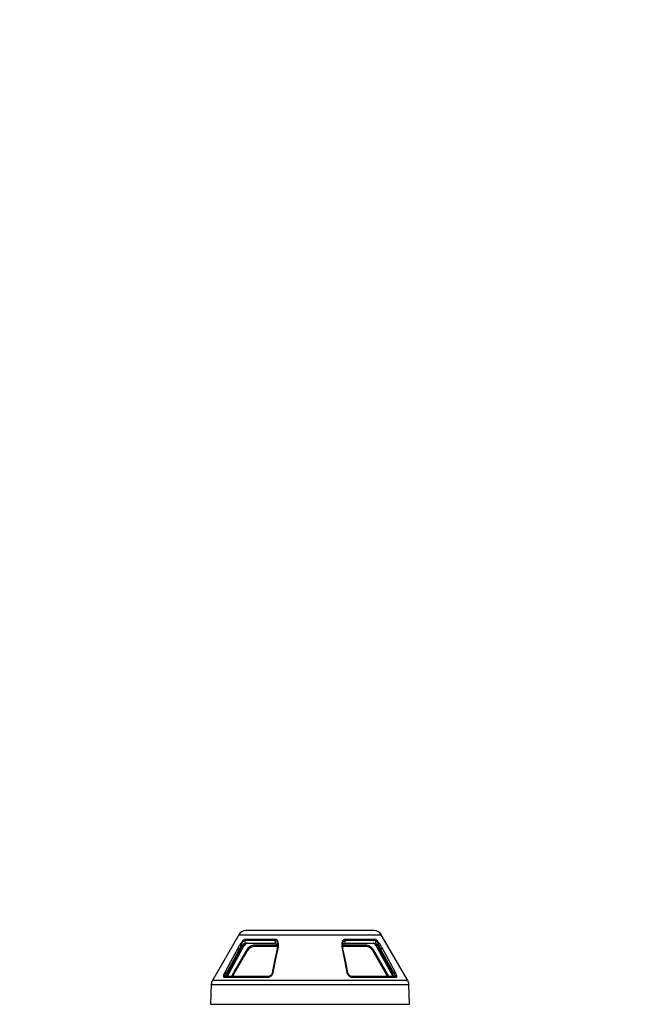
# Model space of a CAD drawing. Units: inches. Extents: x 7170 to 57908, y -7170 to 43748.
# Drawn here: x 26691 to 27282, y 1 to 936 of the extents above; entities that cross this region are included whole.
import ezdxf

# ---------------------------------------------------------------- set-up
doc = ezdxf.new("R2010")
doc.units = ezdxf.units.IN
doc.header["$LTSCALE"] = 0.25
doc.header["$MEASUREMENT"] = 0
doc.layers.add('300', color=7, linetype='Continuous')
doc.layers.add('Dims', color=7, linetype='Continuous', lineweight=30)
doc.styles.add('Annotative', font='arial.ttf', dxfattribs={"height": 0.09375})
doc.dimstyles.new('FABS Annotative', dxfattribs={"dimscale": 128, "dimtxt": 0.09375, "dimasz": 0.09375, "dimexe": 0.09375, "dimexo": 0.09375, "dimgap": 0.09375, "dimtad": 0, "dimdec": 3, "dimzin": 3, "dimdsep": 46, "dimlunit": 5, "dimtxsty": 'Annotative', "dimcen": 0, "dimdle": 0.125, "dimclrd": 256, "dimclre": 256, "dimclrt": 256, "dimazin": 2, "dimtfac": 1, "dimtdec": 3, "dimtofl": 0, "dimtmove": 0, "dimatfit": 3, "dimfxl": 1, "dimfrac": 2, "dimtolj": 1, "dimtzin": 0, "dimlwd": -1, "dimlwe": -1, "dimarcsym": 2})

# ---------------------------------------------------------------- blocks, each defined once
blk = doc.blocks.new('*D197')
at = {"layer": 'Defpoints', "color": 0, "transparency": 16777216}
for p in [(7765.03, 6667.32), (56379.77, 6667.32), (56360.72, -7170.21)]:
    blk.add_point(p, dxfattribs=at)
at = {"layer": 'Dims', "transparency": 16777216}
for p, q in [((7766.53, 6667.32), (56381.27, 6667.32)), ((56379.77, 6665.82), (56379.77, -245.07)), ((56379.77, -7168.71), (56379.77, -257.81)), ((56362.22, -7170.21), (56381.27, -7170.21))]:
    blk.add_line(p, q, dxfattribs=at)
for points in [[(56379.52, 6665.82), (56380.02, 6665.82), (56379.77, 6667.32)], [(56379.52, -7168.71), (56380.02, -7168.71), (56379.77, -7170.21)]]:
    blk.add_solid(points, dxfattribs=at)
at = {"layer": 'Dims', "transparency": 16777216, "insert": (56379.77, -251.44), "char_height": 1.5, "attachment_point": 5, "rotation": 90, "style": 'Annotative'}
blk.add_mtext('\\A1;13837 1/2"', dxfattribs=at)

msp = doc.modelspace()

# ---------------------------------------------------------------- linework, layer by layer
at = {"layer": '300'}
for p, q in [((26899.4011, 66.8498), (26874.2369, 23.2641)), ((26899.4011, 66.8498), (27034.4798, 66.8498)), ((27027.6591, 70.7877), (26906.2218, 70.7877)), ((27059.644, 23.2641), (27034.4798, 66.8498)), ((26904.8865, 61.6861), (26904.8865, 58.7366)), ((26904.8865, 61.6861), (26933.9207, 61.6861)), ((26934.0136, 62.4244), (26905.0612, 62.4244)), ((26905.7164, 58.9739), (26932.4062, 58.9739)), ((26935.736, 56.9895), (26914.5483, 56.9895)), ((26933.9207, 61.6861), (26933.9207, 58.7366)), ((26936.0069, 56.265), (26935.7381, 53.5885)), ((26935.8254, 55.4461), (26935.8509, 56.3027)), ((26935.8254, 55.4463), (26935.8508, 56.302)), ((26935.8508, 56.3017), (26935.8257, 55.4575)), ((26935.8508, 56.3014), (26935.8257, 55.4576)), ((26998.1427, 53.5885), (26997.8726, 56.2606)), ((26998.0554, 55.4461), (26998.0299, 56.3027)), ((26998.0299, 56.3027), (26998.0554, 55.4463)), ((26998.03, 56.302), (26998.0555, 55.4464)), ((26998.0555, 55.4462), (26998.03, 56.302)), ((27019.3326, 56.9895), (26998.1448, 56.9895)), ((27028.8197, 62.4244), (26999.8672, 62.4244)), ((26999.9602, 61.6861), (26999.9602, 58.7366)), ((26999.9602, 61.6861), (27028.9943, 61.6861)), ((27001.4746, 58.9739), (27028.1644, 58.9739)), ((27028.9943, 61.6861), (27028.9943, 58.7366)), ((26890.1719, 33.5964), (26900.0278, 51.7429)), ((26890.4522, 30.8603), (26902.8609, 53.7824)), ((26900.0278, 53.1875), (26900.0278, 51.7429)), ((26902.2827, 54.446), (26901.19, 54.446)), ((26907.7144, 52.0825), (26907.7244, 52.0825)), ((26908.4697, 53.0532), (26907.7244, 52.0825)), ((26914.5351, 56.0205), (26935.9403, 56.0205)), ((26935.7381, 53.5885), (26931.0789, 30.6288)), ((26998.1428, 53.5885), (26997.8969, 56.0205)), ((26997.8969, 56.0205), (27019.3457, 56.0205)), ((26998.0973, 54.0378), (26998.0554, 55.4461)), ((27026.1564, 52.0825), (27026.1664, 52.0825)), ((27031.02, 53.7824), (27043.4286, 30.8603)), ((27032.6908, 54.446), (27031.5982, 54.446)), ((27033.853, 53.1875), (27033.853, 51.7429)), ((27033.853, 51.7429), (27043.7089, 33.5964)), ((26888.7846, 30.227), (26887.5977, 30.227)), ((26889.874, 31.5229), (26888.3943, 27.5021)), ((26888.6035, 27.2735), (26890.4511, 30.8619)), ((26931.0752, 30.6271), (26930.6609, 29.4828)), ((27003.2201, 29.4823), (27002.8056, 30.6271)), ((27043.4297, 30.8619), (27045.2776, 27.2735)), ((27045.6519, 27.0533), (27044.0069, 31.5229)), ((27046.2831, 30.227), (27045.0963, 30.227)), ((26873.1865, 19.6011), (26872.5295, 0.7863)), ((26873.1865, 19.6011), (27060.6943, 19.6011)), ((27059.644, 23.2641), (26874.2369, 23.2641)), ((26885.3878, 26.5352), (26926.9837, 26.5352)), ((26927.5463, 27.2735), (26886.5363, 27.2735)), ((27047.3445, 27.2735), (27006.3345, 27.2735)), ((27006.8972, 26.5352), (27048.493, 26.5352)), ((27061.3514, 0.7863), (27060.6943, 19.6011)), ((26872.5295, 0.7863), (27061.3514, 0.7863))]:
    msp.add_line(p, q, dxfattribs=at)
at = {"layer": '300', "flags": 128}
for points in [[(26898.3397, 53.9259), (26891.3756, 41.0683), (26885.9051, 30.9654)], [(26887.5977, 30.227), (26894.558, 43.0852), (26900.0278, 53.1875)], [(26902.2827, 54.446), (26895.3336, 41.6092), (26889.874, 31.5229)], [(26906.872, 52.5593), (26896.3143, 34.2824), (26892.2666, 27.2735)], [(26893.3946, 27.2735), (26899.429, 37.7222), (26907.7244, 52.0825)], [(26935.6991, 53.3965), (26933.6297, 43.2001), (26931.0789, 30.6288)], [(26931.9745, 30.9654), (26934.5784, 43.8236), (26936.624, 53.9259)], [(26997.2568, 53.9259), (26999.8604, 41.0683), (27001.9064, 30.9654)], [(27002.8019, 30.6288), (27000.6939, 41.018), (26998.1428, 53.5885)], [(27026.1564, 52.0825), (27036.714, 33.8056), (27040.4864, 27.2735)], [(27041.6142, 27.2735), (27035.3043, 38.199), (27027.0088, 52.5593)], [(27044.0069, 31.5229), (27037.0582, 44.36), (27031.5982, 54.446)], [(27033.853, 53.1875), (27040.8144, 40.33), (27046.2831, 30.227)], [(27047.9757, 30.9654), (27041.0131, 43.8236), (27035.5412, 53.9259)]]:
    msp.add_lwpolyline(points, dxfattribs=at)
at = {"layer": '300'}
for centre, start, end in [((26906.2218, 62.9119), 90, 150), ((27027.6591, 62.9119), 30, 90), ((26881.0576, 19.3262), 150, 178), ((27052.8233, 19.3262), 2, 30)]:
    msp.add_arc(centre, 7.8759, start, end, dxfattribs=at)
for centre, major_axis, ratio, start_param, end_param in [((26901.4101, 66.6746), (2.8635, 16.3959), 0.16487304, 3.59711271, 3.89985271), ((27032.4707, 66.6746), (-2.8635, 16.3959), 0.16487304, 2.3833326, 2.6860726), ((26954.5776, 84.1552), (58.6558, 336.0529), 0.16312244, 1.75022127, 1.75646302), ((26979.3032, 84.1552), (-58.6558, 336.0529), 0.16312244, 4.52672229, 4.53296404)]:
    msp.add_ellipse(centre, major_axis=major_axis, ratio=ratio, start_param=start_param, end_param=end_param, dxfattribs=at)
for points, knots in [([(26905.0612, 62.4244), (26904.8229, 62.4244), (26904.5247, 62.2859), (26903.9032, 61.8506), (26903.5838, 61.5557), (26902.9543, 60.8964), (26902.6451, 60.5365), (26902.0424, 59.7852), (26901.7482, 59.3919), (26900.8863, 58.1826), (26900.3395, 57.3446), (26899.2997, 55.6488), (26898.8067, 54.7879), (26898.3397, 53.9259)], [0, 0, 0, 0, 0.125, 0.125, 0.25, 0.25, 0.375, 0.375, 0.5, 0.5, 0.75, 0.75, 1, 1, 1, 1]), ([(26900.0278, 53.1875), (26900.3673, 54.0496), (26900.7254, 54.9104), (26901.4797, 56.6062), (26901.876, 57.4442), (26902.4999, 58.6535), (26902.7128, 59.0468), (26903.1484, 59.7981), (26903.3716, 60.158), (26903.8257, 60.8174), (26904.0558, 61.1122), (26904.5025, 61.5475), (26904.7164, 61.6861), (26904.8865, 61.6861)], [0, 0, 0, 0, 0.25, 0.25, 0.5, 0.5, 0.625, 0.625, 0.75, 0.75, 0.875, 0.875, 1, 1, 1, 1]), ([(26901.19, 54.446), (26901.2253, 54.539), (26901.2968, 54.7278), (26901.4258, 55.0073), (26901.572, 55.2889), (26901.737, 55.5721), (26901.9997, 55.9819), (26902.3807, 56.4992), (26902.8467, 57.0345), (26903.2746, 57.4723), (26903.648, 57.8185), (26904.0047, 58.1191), (26904.336, 58.3729), (26904.6384, 58.584), (26904.804, 58.6858), (26904.8865, 58.7366)], [0, 0, 0, 0, 0.04653399, 0.09444574, 0.14386773, 0.19492066, 0.247714, 0.37186601, 0.49642599, 0.58601691, 0.67256433, 0.75661738, 0.83877519, 0.91967898, 1, 1, 1, 1]), ([(26907.1546, 58.9739), (26906.8924, 58.9739), (26906.5716, 58.863), (26905.8371, 58.4189), (26905.4219, 58.0819), (26904.5421, 57.2309), (26904.0789, 56.7208), (26903.1631, 55.6222), (26902.7097, 55.0332), (26902.2827, 54.446)], [0, 0, 0, 0, 0.25, 0.25, 0.5, 0.5, 0.75, 0.75, 1, 1, 1, 1]), ([(26902.8609, 53.7824), (26903.2933, 54.5401), (26903.9333, 55.6615), (26904.9136, 56.9702), (26905.6304, 57.7947), (26906.3094, 58.4284), (26906.883, 58.841), (26907.1761, 58.9493), (26907.303, 58.9963)], [0, 0, 0, 0, 0.3136832, 0.46424939, 0.6104448, 0.75290651, 0.89297725, 1, 1, 1, 1]), ([(26904.8865, 58.7366), (26904.9399, 58.7663), (26905.0463, 58.8258), (26905.2101, 58.8914), (26905.3762, 58.939), (26905.545, 58.9685), (26905.6592, 58.9721), (26905.7164, 58.9739)], [0, 0, 0, 0, 0.200904025, 0.400758601, 0.600159672, 0.799707242, 1, 1, 1, 1]), ([(26914.5483, 56.9895), (26913.0014, 56.9895), (26911.4575, 56.5717), (26908.7767, 55.0313), (26907.6457, 53.8986), (26906.872, 52.5593)], [0, 0, 0, 0, 0.5, 0.5, 1, 1, 1, 1]), ([(26914.5483, 56.0205), (26914.5483, 56.0205), (26914.5483, 56.1263), (26914.5483, 56.481), (26914.5483, 56.7344), (26914.5483, 56.9895)], [0, 0, 0, 0, 0.5, 0.5, 1, 1, 1, 1]), ([(26932.4062, 58.9739), (26932.508, 58.9721), (26932.7112, 58.9685), (26933.0158, 58.939), (26933.3191, 58.8914), (26933.6215, 58.8258), (26933.8208, 58.7663), (26933.9207, 58.7366)], [0, 0, 0, 0, 0.20029276, 0.39984033, 0.5992414, 0.79909598, 1, 1, 1, 1]), ([(26933.9207, 61.6861), (26934.0603, 61.6704), (26934.3536, 61.6374), (26934.9048, 61.2776), (26935.5756, 60.1893), (26936.0103, 58.4267), (26935.9, 56.957), (26935.8508, 56.3017)], [0, 0, 0, 0, 0.06765603, 0.14220864, 0.3284019, 0.70056736, 1, 1, 1, 1]), ([(26933.9207, 58.7366), (26934.1313, 58.657), (26934.5561, 58.4964), (26935.2365, 57.9898), (26935.7677, 57.1926), (26935.8865, 56.3858), (26935.9403, 56.0205)], [0, 0, 0, 0, 0.1682259, 0.33937166, 0.70093477, 1, 1, 1, 1]), ([(26936.624, 53.9259), (26936.7985, 54.7879), (26936.9083, 55.6471), (26936.9831, 57.3445), (26936.9514, 58.1853), (26936.743, 59.3895), (26936.6474, 59.782), (26936.3881, 60.5356), (26936.2241, 60.8972), (26935.7986, 61.5561), (26935.5347, 61.8499), (26934.8638, 62.2852), (26934.4613, 62.4244), (26934.0136, 62.4244)], [0, 0, 0, 0, 0.25, 0.25, 0.5, 0.5, 0.625, 0.625, 0.75, 0.75, 0.875, 0.875, 1, 1, 1, 1]), ([(26999.8672, 62.4244), (26999.4195, 62.4244), (26999.0164, 62.2859), (26998.3453, 61.8506), (26998.0823, 61.5557), (26997.657, 60.8964), (26997.4914, 60.5365), (26997.2302, 59.7852), (26997.1354, 59.3919), (26996.9319, 58.1826), (26996.8956, 57.3446), (26996.9691, 55.6488), (26997.0823, 54.7879), (26997.2568, 53.9259)], [0, 0, 0, 0, 0.125, 0.125, 0.25, 0.25, 0.375, 0.375, 0.5, 0.5, 0.75, 0.75, 1, 1, 1, 1]), ([(26997.9012, 55.6489), (26997.902, 55.7172), (26997.9081, 56.2598), (26998.1115, 57.1234), (26998.6409, 57.9926), (26999.3253, 58.4959), (26999.7497, 58.6568), (26999.9602, 58.7366)], [0, 0, 0, 0, 0.04547043, 0.36123034, 0.69070987, 0.84668092, 1, 1, 1, 1]), ([(26998.0299, 56.3027), (26997.9807, 56.9579), (26997.8703, 58.4275), (26998.3055, 60.1889), (26998.976, 61.2774), (26999.5272, 61.6374), (26999.8206, 61.6704), (26999.9602, 61.6861)], [0, 0, 0, 0, 0.29942254, 0.67149517, 0.85776006, 0.93233171, 1, 1, 1, 1]), ([(26999.9602, 58.7366), (27000.0601, 58.7663), (27000.2594, 58.8258), (27000.5617, 58.8914), (27000.865, 58.939), (27001.1697, 58.9685), (27001.3728, 58.9721), (27001.4746, 58.9739)], [0, 0, 0, 0, 0.200904025, 0.400758601, 0.600159672, 0.799707242, 1, 1, 1, 1]), ([(27027.0088, 52.5593), (27026.2351, 53.8986), (27025.1011, 55.0263), (27022.4261, 56.5769), (27020.8794, 56.9895), (27019.3326, 56.9895)], [0, 0, 0, 0, 0.5, 0.5, 1, 1, 1, 1]), ([(27019.3326, 56.0205), (27019.3326, 56.0205), (27019.3326, 56.1244), (27019.3326, 56.4824), (27019.3326, 56.7344), (27019.3326, 56.9895)], [0, 0, 0, 0, 0.5, 0.5, 1, 1, 1, 1]), ([(27026.5802, 58.9959), (27026.7063, 58.9495), (27026.9981, 58.8422), (27027.5724, 58.4259), (27028.2504, 57.7948), (27028.9677, 56.9712), (27029.9469, 55.6595), (27030.5874, 54.5392), (27031.02, 53.7824)], [0, 0, 0, 0, 0.10650196, 0.24651417, 0.3891372, 0.53545068, 0.68621477, 1, 1, 1, 1]), ([(27031.5982, 54.446), (27031.1711, 55.0332), (27030.7182, 55.6209), (27029.8022, 56.7201), (27029.3385, 57.2321), (27028.4595, 58.0804), (27028.0437, 58.4191), (27027.309, 58.864), (27026.9885, 58.9739), (27026.7262, 58.9739)], [0, 0, 0, 0, 0.25, 0.25, 0.5, 0.5, 0.75, 0.75, 1, 1, 1, 1]), ([(27028.1644, 58.9739), (27028.2216, 58.9721), (27028.3358, 58.9685), (27028.5046, 58.939), (27028.6708, 58.8914), (27028.8346, 58.8258), (27028.941, 58.7663), (27028.9943, 58.7366)], [0, 0, 0, 0, 0.20029276, 0.39984033, 0.5992414, 0.79909598, 1, 1, 1, 1]), ([(27035.5412, 53.9259), (27035.0742, 54.7879), (27034.5801, 55.648), (27033.5397, 57.3464), (27032.9937, 58.1869), (27032.1321, 59.3918), (27031.8377, 59.785), (27031.2345, 60.5399), (27030.9251, 60.9015), (27030.2961, 61.5581), (27029.9774, 61.8507), (27029.512, 62.1792), (27029.3599, 62.2692), (27029.0732, 62.3916), (27028.9388, 62.4244), (27028.8197, 62.4244)], [0, 0, 0, 0, 0.25, 0.25, 0.5, 0.5, 0.625, 0.625, 0.75, 0.75, 0.875, 0.875, 0.9375, 0.9375, 1, 1, 1, 1]), ([(27028.9943, 61.6861), (27029.1644, 61.6861), (27029.3788, 61.5504), (27029.8249, 61.1123), (27030.0545, 60.8198), (27030.5081, 60.1631), (27030.7315, 59.8015), (27031.1675, 59.0467), (27031.3805, 58.6535), (27032.0042, 57.4485), (27032.3999, 56.608), (27033.1547, 54.9096), (27033.5135, 54.0496), (27033.853, 53.1875)], [0, 0, 0, 0, 0.125, 0.125, 0.25, 0.25, 0.375, 0.375, 0.5, 0.5, 0.75, 0.75, 1, 1, 1, 1]), ([(27028.9943, 58.7366), (27029.0343, 58.7123), (27029.1145, 58.6638), (27029.2491, 58.5765), (27029.3931, 58.4786), (27029.5464, 58.369), (27029.7078, 58.248), (27029.8764, 58.1156), (27030.051, 57.9717), (27030.2309, 57.8164), (27030.415, 57.6496), (27030.6025, 57.4714), (27030.7926, 57.2817), (27031.0951, 56.9645), (27031.5001, 56.4992), (27031.9245, 55.9234), (27032.2558, 55.3907), (27032.5042, 54.9219), (27032.6297, 54.6019), (27032.6908, 54.446)], [0, 0, 0, 0, 0.04014616, 0.0803523, 0.12070403, 0.16128601, 0.20218149, 0.24347182, 0.28523604, 0.32755054, 0.37048877, 0.41412102, 0.45851431, 0.50373225, 0.62823272, 0.75239039, 0.83935847, 0.92170883, 1, 1, 1, 1]), ([(26898.3397, 53.9259), (26898.486, 53.9166), (26898.7497, 53.8332), (26899.3702, 53.5608), (26899.7243, 53.3749), (26900.0278, 53.1875)], [0, 0, 0, 0, 0.5, 0.5, 1, 1, 1, 1]), ([(26902.6126, 53.6587), (26902.8197, 53.6496), (26902.901, 53.7191), (26902.7829, 53.9966), (26902.588, 54.2024), (26902.2827, 54.446)], [0, 0, 0, 0, 0.5, 0.5, 1, 1, 1, 1]), ([(26907.7244, 52.0825), (26907.7262, 52.0774), (26907.6334, 52.127), (26907.3205, 52.3019), (26907.0963, 52.4298), (26906.872, 52.5593)], [0, 0, 0, 0, 0.5, 0.5, 1, 1, 1, 1]), ([(26907.7244, 52.0825), (26908.4123, 53.273), (26909.4177, 54.2799), (26911.8008, 55.6491), (26913.1732, 56.0205), (26914.5483, 56.0205)], [0, 0, 0, 0, 0.5, 0.5, 1, 1, 1, 1]), ([(26935.7085, 53.4426), (26935.7043, 53.4594), (26935.675, 53.5787), (26935.8515, 53.7402), (26936.1841, 53.8893), (26936.4773, 53.9137), (26936.624, 53.9259)], [0, 0, 0, 0, 0.05973743, 0.42439594, 0.71193128, 1, 1, 1, 1]), ([(26997.2568, 53.9259), (26997.439, 53.9072), (26997.8028, 53.8699), (26998.1039, 53.6963), (26998.1454, 53.5544), (26998.1594, 53.5065)], [0, 0, 0, 0, 0.39927531, 0.79719565, 1, 1, 1, 1]), ([(27019.3326, 56.0205), (27020.7076, 56.0205), (27022.0825, 55.6537), (27024.4605, 54.2755), (27025.4686, 53.273), (27026.1564, 52.0825)], [0, 0, 0, 0, 0.5, 0.5, 1, 1, 1, 1]), ([(27026.1564, 52.0825), (27026.1546, 52.0774), (27026.2474, 52.127), (27026.5603, 52.3019), (27026.7845, 52.4298), (27027.0088, 52.5593)], [0, 0, 0, 0, 0.5, 0.5, 1, 1, 1, 1]), ([(27031.2682, 53.6587), (27031.0612, 53.6496), (27030.9799, 53.7191), (27031.0979, 53.9966), (27031.2929, 54.2024), (27031.5982, 54.446)], [0, 0, 0, 0, 0.5, 0.5, 1, 1, 1, 1]), ([(27033.853, 53.1875), (27034.1565, 53.3749), (27034.5107, 53.5609), (27035.1312, 53.8332), (27035.3948, 53.9166), (27035.5412, 53.9259)], [0, 0, 0, 0, 0.5, 0.5, 1, 1, 1, 1]), ([(26885.9051, 30.9654), (26885.3238, 29.8917), (26884.8895, 28.801), (26884.6901, 27.5267), (26884.7001, 27.1665), (26884.9125, 26.672), (26885.1111, 26.5352), (26885.3878, 26.5352)], [0, 0, 0, 0, 0.5, 0.5, 0.75, 0.75, 1, 1, 1, 1]), ([(26887.5977, 30.227), (26887.2927, 30.4153), (26886.9353, 30.6035), (26886.3152, 30.873), (26886.0499, 30.9574), (26885.9051, 30.9654)], [0, 0, 0, 0, 0.5, 0.5, 1, 1, 1, 1]), ([(26886.5363, 27.2735), (26886.3357, 27.2735), (26886.2139, 27.3647), (26886.1391, 27.6944), (26886.1892, 27.9345), (26886.534, 28.7841), (26887.0166, 29.5112), (26887.5977, 30.227)], [0, 0, 0, 0, 0.25, 0.25, 0.5, 0.5, 1, 1, 1, 1]), ([(26887.6738, 27.2735), (26887.6615, 27.2749), (26887.6368, 27.2776), (26887.6106, 27.2991), (26887.5924, 27.3331), (26887.5835, 27.3808), (26887.5839, 27.4413), (26887.5995, 27.5562), (26887.6645, 27.7702), (26887.8187, 28.1338), (26888.0424, 28.5839), (26888.2621, 29.0143), (26888.4357, 29.3721), (26888.5637, 29.6512), (26888.6814, 29.9304), (26888.7514, 30.1316), (26888.7846, 30.227)], [0, 0, 0, 0, 0.03947557, 0.079201339, 0.119241698, 0.159659536, 0.200515999, 0.241870285, 0.354465206, 0.483950471, 0.619804355, 0.750941142, 0.818333567, 0.875981498, 0.941181517, 1, 1, 1, 1]), ([(26890.1719, 33.5964), (26890.0292, 33.3336), (26889.8936, 33.059), (26889.638, 32.5027), (26889.519, 32.2235), (26889.1804, 31.3829), (26888.9727, 30.8011), (26888.7846, 30.227)], [0, 0, 0, 0, 0.25, 0.25, 0.5, 0.5, 1, 1, 1, 1]), ([(26890.4281, 30.8853), (26890.4319, 30.9013), (26890.4472, 30.9653), (26890.276, 31.179), (26890.008, 31.4082), (26889.874, 31.5229)], [0, 0, 0, 0, 0.14248313, 0.57106617, 1, 1, 1, 1]), ([(26926.9837, 26.5352), (26927.266, 26.5352), (26927.5582, 26.5673), (26928.1414, 26.6959), (26928.432, 26.7931), (26929.28, 27.167), (26929.8114, 27.5259), (26930.7137, 28.3739), (26931.0901, 28.8631), (26931.6656, 29.8897), (26931.8658, 30.4285), (26931.9745, 30.9654)], [0, 0, 0, 0, 0.125, 0.125, 0.25, 0.25, 0.5, 0.5, 0.75, 0.75, 1, 1, 1, 1]), ([(26929.884, 28.4199), (26929.8519, 28.376), (26929.6855, 28.149), (26929.4036, 27.9323), (26929.1575, 27.7964), (26929.1187, 27.7749)], [0, 0, 0, 0, 0.16795847, 0.8686898, 1, 1, 1, 1]), ([(26931.0752, 30.627), (26930.9643, 30.251), (26930.7456, 29.5099), (26930.0812, 28.5081), (26929.4539, 28.0325), (26929.1593, 27.8092)], [0, 0, 0, 0, 0.35338182, 0.69641617, 1, 1, 1, 1]), ([(26931.0984, 30.227), (26930.9841, 30.4153), (26931.0139, 30.602), (26931.3317, 30.8746), (26931.6273, 30.9574), (26931.9745, 30.9654)], [0, 0, 0, 0, 0.5, 0.5, 1, 1, 1, 1]), ([(27001.9064, 30.9654), (27002.1238, 29.8917), (27002.7132, 28.801), (27004.0718, 27.5267), (27004.5987, 27.1665), (27005.7311, 26.672), (27006.3324, 26.5352), (27006.8972, 26.5352)], [0, 0, 0, 0, 0.5, 0.5, 0.75, 0.75, 1, 1, 1, 1]), ([(27002.7824, 30.227), (27002.8968, 30.4153), (27002.8709, 30.6035), (27002.5453, 30.873), (27002.2535, 30.9574), (27001.9064, 30.9654)], [0, 0, 0, 0, 0.5, 0.5, 1, 1, 1, 1]), ([(27004.6989, 27.8283), (27004.4123, 28.0462), (27003.7943, 28.5162), (27003.1352, 29.5102), (27002.9167, 30.2507), (27002.8056, 30.627)], [0, 0, 0, 0, 0.29820629, 0.64325497, 1, 1, 1, 1]), ([(27043.6711, 30.7356), (27043.4673, 30.7279), (27043.3883, 30.7981), (27043.5083, 31.0755), (27043.7029, 31.2804), (27044.0069, 31.5229)], [0, 0, 0, 0, 0.5, 0.5, 1, 1, 1, 1]), ([(27043.7089, 33.5964), (27043.8517, 33.3336), (27043.9873, 33.059), (27044.2429, 32.5026), (27044.3619, 32.2234), (27044.7005, 31.3829), (27044.9081, 30.8011), (27045.0963, 30.227)], [0, 0, 0, 0, 0.25, 0.25, 0.5, 0.5, 1, 1, 1, 1]), ([(27046.207, 27.2735), (27046.2201, 27.275), (27046.2463, 27.278), (27046.2735, 27.302), (27046.2914, 27.3401), (27046.2987, 27.3938), (27046.2952, 27.4624), (27046.272, 27.5959), (27046.1921, 27.8371), (27046.0184, 28.2247), (27045.7947, 28.6689), (27045.573, 29.1061), (27045.3793, 29.5107), (27045.2236, 29.8648), (27045.1378, 30.1087), (27045.0963, 30.227)], [0, 0, 0, 0, 0.04203337, 0.08413786, 0.12654595, 0.16948587, 0.21317862, 0.25783559, 0.38398272, 0.51586579, 0.64212279, 0.76586913, 0.84938691, 0.92698691, 1, 1, 1, 1]), ([(27046.2831, 30.227), (27046.5881, 30.4153), (27046.9444, 30.602), (27047.5671, 30.8746), (27047.8309, 30.9574), (27047.9757, 30.9654)], [0, 0, 0, 0, 0.5, 0.5, 1, 1, 1, 1]), ([(27046.2831, 30.227), (27046.5737, 29.8691), (27046.8386, 29.5097), (27047.2823, 28.8257), (27047.4618, 28.5002), (27047.6916, 27.935), (27047.7415, 27.6943), (27047.6668, 27.3643), (27047.5451, 27.2735), (27047.3445, 27.2735)], [0, 0, 0, 0, 0.25, 0.25, 0.5, 0.5, 0.75, 0.75, 1, 1, 1, 1]), ([(27048.493, 26.5352), (27048.7697, 26.5352), (27048.968, 26.6713), (27049.1804, 27.1663), (27049.1908, 27.5274), (27049.0577, 28.3752), (27048.9149, 28.8634), (27048.5194, 29.8894), (27048.2664, 30.4285), (27047.9757, 30.9654)], [0, 0, 0, 0, 0.25, 0.25, 0.5, 0.5, 0.75, 0.75, 1, 1, 1, 1]), ([(26886.5363, 27.2735), (26886.3048, 27.2735), (26886.0737, 27.2046), (26885.6728, 26.9468), (26885.5036, 26.7584), (26885.3878, 26.5352)], [0, 0, 0, 0, 0.5, 0.5, 1, 1, 1, 1]), ([(26927.5463, 27.2735), (26927.4329, 27.2735), (26927.3195, 27.2048), (26927.1235, 26.9464), (26927.0404, 26.7584), (26926.9837, 26.5352)], [0, 0, 0, 0, 0.5, 0.5, 1, 1, 1, 1]), ([(26927.5463, 27.2735), (26927.7244, 27.2836), (26928.0847, 27.3039), (26928.4573, 27.4398), (26928.6458, 27.5085)], [0, 0, 0, 0, 0.49418637, 1, 1, 1, 1]), ([(26928.2922, 27.3973), (26928.2314, 27.3759), (26927.9782, 27.2869), (26927.7328, 27.2793), (26927.5463, 27.2735)], [0, 0, 0, 0, 0.24021072, 1, 1, 1, 1]), ([(26929.1593, 27.8092), (26929.1395, 27.792), (26928.9772, 27.6518), (26928.6055, 27.4903), (26928.2753, 27.3882), (26928.1125, 27.3378)], [0, 0, 0, 0, 0.06588761, 0.53947099, 1, 1, 1, 1]), ([(27005.7685, 27.3397), (27005.6053, 27.3897), (27005.2749, 27.491), (27004.8949, 27.6573), (27004.726, 27.8046), (27004.6989, 27.8283)], [0, 0, 0, 0, 0.450274, 0.91158936, 1, 1, 1, 1]), ([(27006.3345, 27.2735), (27006.1571, 27.2771), (27005.9441, 27.2815), (27005.7237, 27.3544), (27005.6868, 27.3666)], [0, 0, 0, 0, 0.83252513, 1, 1, 1, 1]), ([(27006.3345, 27.2735), (27006.4479, 27.2735), (27006.5612, 27.2046), (27006.7576, 26.9468), (27006.8405, 26.7584), (27006.8972, 26.5352)], [0, 0, 0, 0, 0.5, 0.5, 1, 1, 1, 1]), ([(27047.3445, 27.2735), (27047.576, 27.2735), (27047.8075, 27.2049), (27048.2076, 26.9464), (27048.3773, 26.7584), (27048.493, 26.5352)], [0, 0, 0, 0, 0.5, 0.5, 1, 1, 1, 1])]:
    msp.add_open_spline(points, degree=3, knots=knots, dxfattribs=at)
for points in [[(26904.8865, 61.6861), (26904.8865, 61.9438), (26904.9474, 62.2012), (26905.0612, 62.4244)], [(26933.9207, 61.6861), (26933.9207, 61.9438), (26933.9531, 62.2012), (26934.0136, 62.4244)], [(26999.9602, 61.6861), (26999.9602, 61.9438), (26999.9278, 62.2012), (26999.8672, 62.4244)], [(27028.9943, 61.6861), (27028.9943, 61.9438), (27028.9334, 62.2012), (27028.8197, 62.4244)], [(26927.9728, 27.2735), (26927.3937, 27.2735), (26926.8303, 27.2735), (26926.3061, 27.2735)]]:
    msp.add_open_spline(points, degree=3, dxfattribs=at)

# ---------------------------------------------------------------- dimensions: what is measured, and where the dimension line sits
at = {"layer": 'Dims'}
dim = msp.add_linear_dim(base=(56379.7686788258, 6667.3235812878), p1=(56360.7153253097, -7170.2129154399), p2=(7765.0251480094, 6667.3235812878), angle=90, dimstyle='FABS Annotative', override={"dimpost": '"'}, dxfattribs=at)
dim.commit()
dim.dimension.update_dxf_attribs({"geometry": '*D197', "text_midpoint": (56379.7686788258, -251.444667076)})

doc.saveas('drawing.dxf')
